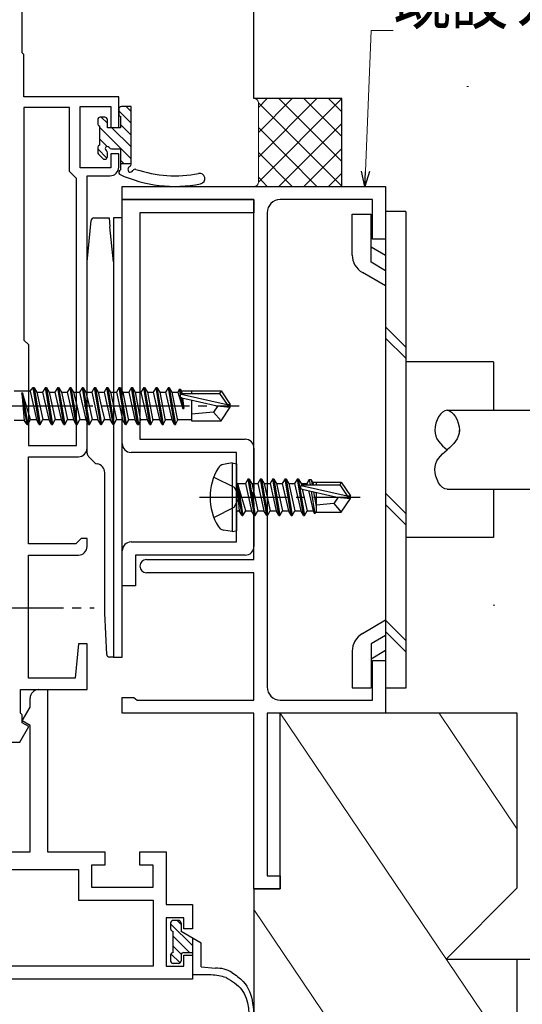
# Model space of a CAD drawing. Extents: x 0 to 793, y 0 to 564.
# Drawn here: x 660 to 717, y 90 to 202 of the extents above; entities that cross this region are included whole.
import ezdxf

# ---------------------------------------------------------------- set-up
doc = ezdxf.new("R2010")
doc.units = 0
doc.linetypes.add('YCENTER_1', pattern=[13, 10, -1, 1, -1])
doc.linetypes.add('YHIDDEN_1', pattern=[4, 3, -1])
for name, color, linetype, lineweight in [('YKK_11', 7, 'CONTINUOUS', 30), ('YKK_13', 4, 'CONTINUOUS', 30), ('YKK_D', 6, 'CONTINUOUS', 13), ('YSS_K', 3, 'CONTINUOUS', 13), ('YSS_KE', 3, 'CONTINUOUS', 30)]:
    doc.layers.add(name, color=color, linetype=linetype, lineweight=lineweight)
doc.styles.add('text-b', font='extslim2.shx', dxfattribs={"width": 0.8, "bigfont": 'extfont2.shx'})

msp = doc.modelspace()

# ---------------------------------------------------------------- linework, layer by layer
at = {"layer": 'YKK_11', "color": 211, "linetype": 'ByBlock', "lineweight": -2, "ltscale": 0.5}
for p, q in [((660.42, 198.53), (660.42, 213.33)), ((660.62, 198.33), (660.42, 198.53)), ((660.62, 193.53), (660.62, 198.33)), ((671.42, 193.53), (660.62, 193.53)), ((671.42, 190.03), (671.42, 193.53)), ((665.82, 192.33), (660.62, 192.33)), ((660.62, 192.33), (660.62, 165.83)), ((665.82, 185.03), (665.82, 192.33)), ((667.02, 185.43), (667.02, 192.43)), ((667.02, 192.43), (670.52, 192.43)), ((670.52, 192.43), (670.52, 190.03)), ((670.52, 190.03), (671.42, 190.03)), ((671.42, 187.03), (670.52, 187.03)), ((670.52, 187.03), (670.52, 185.43)), ((671.42, 185.53), (671.42, 187.03)), ((666.32, 184.53), (665.82, 185.03)), ((670.52, 185.43), (667.02, 185.43)), ((666.62, 184.23), (666.32, 184.53)), ((666.62, 153.83), (666.62, 184.23)), ((667.82, 153.53), (667.82, 184.53)), ((667.82, 184.53), (670.42, 184.53)), ((660.62, 165.83), (661.12, 165.33)), ((661.12, 165.33), (661.12, 153.83)), ((661.12, 153.83), (666.62, 153.83)), ((661.12, 142.63), (661.12, 152.53)), ((661.12, 152.53), (666.82, 152.53)), ((666.52, 142.63), (661.12, 142.63)), ((666.82, 142.93), (666.52, 142.63)), ((667.12, 143.23), (666.82, 142.93)), ((667.82, 143.23), (667.12, 143.23)), ((667.82, 142.33), (667.82, 143.23)), ((661.12, 127.33), (661.12, 141.33)), ((661.12, 141.33), (666.82, 141.33)), ((666.82, 131.23), (666.47, 127.33)), ((667.82, 131.23), (666.82, 131.23)), ((667.82, 126.03), (667.82, 131.23)), ((666.47, 127.33), (661.12, 127.33)), ((660.22, 123.33), (660.22, 126.03)), ((660.22, 126.03), (667.82, 126.03)), ((662.32, 126.03), (663.32, 126.03)), ((663.32, 126.03), (663.32, 107.53)), ((661.32, 124.03), (661.32, 125.03)), ((660.41, 122.46), (661.32, 124.03)), ((660.42, 123.13), (660.22, 123.33)), ((661.32, 121.93), (660.41, 122.46)), ((660.42, 122.23), (660.42, 123.13)), ((661.16, 121.8), (660.42, 122.23)), ((660.14, 120.03), (661.16, 121.8)), ((661.32, 107.53), (661.32, 121.93)), ((659.22, 120.03), (660.14, 120.03)), ((652.62, 107.53), (661.32, 107.53)), ((663.32, 107.53), (669.82, 107.53)), ((669.82, 107.53), (669.82, 106.03)), ((673.82, 106.03), (673.82, 107.53)), ((673.82, 107.53), (676.82, 107.53)), ((676.82, 107.53), (676.82, 101.53)), ((652.12, 105.53), (666.82, 105.53)), ((666.82, 105.53), (666.82, 102.03)), ((669.82, 106.03), (668.32, 106.03)), ((668.32, 106.03), (668.32, 103.53)), ((675.32, 106.03), (673.82, 106.03)), ((675.32, 103.53), (675.32, 106.03)), ((668.32, 103.53), (675.32, 103.53)), ((666.82, 102.03), (675.32, 102.03)), ((675.32, 102.03), (675.32, 94.53)), ((676.82, 101.53), (679.82, 101.53)), ((679.82, 101.53), (679.82, 98.78)), ((678.82, 100.03), (676.82, 100.03)), ((676.82, 100.03), (676.82, 94.53)), ((678.82, 98.78), (678.82, 100.03)), ((679.82, 98.78), (678.82, 98.78)), ((678.82, 94.53), (678.82, 95.78)), ((678.82, 95.78), (679.82, 95.78)), ((679.82, 95.78), (679.82, 93.03)), ((675.32, 94.53), (652.12, 94.53)), ((676.82, 94.53), (678.82, 94.53)), ((679.82, 93.03), (650.62, 93.03))]:
    msp.add_line(p, q, dxfattribs=at)
at = {"layer": 'YKK_11', "color": 4, "linetype": 'ByBlock', "lineweight": -2, "ltscale": 0.5}
for p, q in [((671.82, 181.83), (671.82, 183.33)), ((671.82, 183.33), (701.82, 183.33)), ((701.82, 183.33), (701.82, 177.33)), ((686.82, 181.83), (671.82, 181.83)), ((686.82, 140.83), (686.82, 181.83)), ((700.32, 181.83), (689.82, 181.83)), ((700.32, 177.33), (700.32, 181.83)), ((688.32, 180.33), (688.32, 126.33)), ((701.82, 177.33), (700.32, 177.33)), ((674.57, 140.83), (686.82, 140.83)), ((686.82, 139.33), (674.57, 139.33)), ((686.82, 124.83), (686.82, 139.33)), ((700.32, 124.83), (700.32, 129.33)), ((700.32, 129.33), (701.82, 129.33)), ((701.82, 129.33), (701.82, 123.33)), ((671.82, 123.33), (671.82, 125.13)), ((671.82, 125.13), (673.12, 125.13)), ((673.12, 125.13), (673.31, 124.98)), ((673.31, 124.98), (673.5, 124.83)), ((673.5, 124.83), (686.82, 124.83)), ((689.82, 124.83), (700.32, 124.83)), ((686.82, 123.33), (671.82, 123.33)), ((686.82, 103.33), (686.82, 123.33)), ((701.82, 123.33), (688.32, 123.33)), ((688.32, 123.33), (688.32, 104.83)), ((688.32, 104.83), (689.82, 104.83)), ((689.82, 104.83), (689.82, 103.33)), ((689.82, 103.33), (686.82, 103.33))]:
    msp.add_line(p, q, dxfattribs=at)
at = {"layer": 'YKK_11', "color": 1, "linetype": 'ByBlock', "lineweight": -2, "ltscale": 0.5}
for p, q in [((671.82, 154.03), (671.82, 181.83)), ((671.82, 181.83), (686.82, 181.83)), ((686.82, 181.83), (686.82, 180.33)), ((686.82, 180.33), (673.82, 180.33)), ((673.82, 180.33), (673.82, 154.53)), ((673.82, 154.53), (685.82, 154.53)), ((684.82, 153.03), (672.82, 153.03)), ((684.82, 142.83), (684.82, 153.03)), ((686.82, 153.53), (686.82, 148.6)), ((686.82, 148.6), (686.67, 148.41)), ((686.67, 148.41), (686.67, 147.45)), ((686.67, 147.45), (686.82, 147.26)), ((686.82, 147.26), (686.82, 142.33)), ((672.82, 142.83), (684.82, 142.83)), ((671.82, 137.83), (671.82, 141.83)), ((685.82, 141.33), (673.32, 141.33)), ((673.32, 141.33), (673.32, 137.83)), ((673.32, 137.83), (671.82, 137.83))]:
    msp.add_line(p, q, dxfattribs=at)
at = {"layer": 'YKK_11', "color": 211, "linetype": 'ByBlock', "lineweight": -2, "ltscale": 0.5}
for centre, start, end in [((670.42, 185.53), 270, 360), ((666.82, 153.53), 270, 360), ((666.82, 142.33), 270, 360), ((662.32, 125.03), 90, 180)]:
    msp.add_arc(centre, 1, start, end, dxfattribs=at)
at = {"layer": 'YKK_11', "color": 4, "linetype": 'ByBlock', "lineweight": -2, "ltscale": 0.5}
for centre, radius, start, end in [((689.82, 180.33), 1.5, 90, 180), ((674.57, 140.08), 0.75, 90, 270), ((689.82, 126.33), 1.5, 180, 270)]:
    msp.add_arc(centre, radius, start, end, dxfattribs=at)
at = {"layer": 'YKK_11', "color": 1, "linetype": 'ByBlock', "lineweight": -2, "ltscale": 0.5}
for centre, start, end in [((672.82, 154.03), 180, 270), ((685.82, 153.53), 0, 90), ((672.82, 141.83), 90, 180), ((685.82, 142.33), 270, 360)]:
    msp.add_arc(centre, 1, start, end, dxfattribs=at)
at = {"layer": 'YKK_13'}
for p, q in [((671.42, 192.11), (671.42, 191.51)), ((672.82, 192.41), (671.72, 192.41)), ((672.82, 185.85), (672.82, 192.41)), ((669.02, 190.91), (669.02, 190.41)), ((669.82, 191.21), (669.32, 191.21)), ((670.12, 190.01), (670.12, 190.91)), ((671.62, 191.31), (671.62, 190.01)), ((669.22, 190.21), (669.22, 188.01)), ((671.62, 190.01), (670.12, 190.01)), ((669.02, 187.81), (669.02, 187.21)), ((670.58, 187.61), (671.62, 187.61)), ((671.62, 187.61), (671.62, 185.2)), ((669.1, 187), (669.6, 186.5)), ((670.12, 186.71), (670.12, 187.15)), ((672.82, 185.91), (671.62, 185.91)), ((667.82, 174.73), (668.29, 179.46)), ((668.59, 179.73), (670.32, 179.73)), ((670.32, 179.73), (670.42, 178.73)), ((671.82, 179.73), (670.82, 179.73)), ((670.82, 179.73), (670.82, 129.73)), ((671.82, 129.73), (671.82, 179.73)), ((670.82, 174.73), (670.42, 178.73)), ((667.82, 152.94), (667.82, 174.73)), ((670.82, 174.73), (670.82, 130.73)), ((661.32, 160.01), (661.67, 160.43)), ((661.67, 160.43), (661.77, 160.43)), ((662.37, 156.23), (661.67, 160.43)), ((661.77, 160.43), (662.47, 156.23)), ((661.77, 160.43), (662.08, 159.88)), ((663.07, 160.43), (662.75, 159.88)), ((663.07, 160.43), (663.17, 160.43)), ((663.77, 156.23), (663.07, 160.43)), ((663.17, 160.43), (663.48, 159.88)), ((663.17, 160.43), (663.87, 156.23)), ((664.47, 160.43), (664.15, 159.88)), ((664.47, 160.43), (664.57, 160.43)), ((665.17, 156.23), (664.47, 160.43)), ((664.57, 160.43), (664.88, 159.88)), ((664.57, 160.43), (665.27, 156.23)), ((665.87, 160.43), (665.55, 159.88)), ((665.87, 160.43), (665.97, 160.43)), ((666.57, 156.23), (665.87, 160.43)), ((665.97, 160.43), (666.67, 156.23)), ((665.97, 160.43), (666.28, 159.88)), ((667.27, 160.43), (666.95, 159.88)), ((667.97, 156.23), (667.27, 160.43)), ((667.27, 160.43), (667.37, 160.43)), ((667.37, 160.43), (667.68, 159.88)), ((667.37, 160.43), (668.07, 156.23)), ((668.67, 160.43), (668.35, 159.88)), ((668.67, 160.43), (668.77, 160.43)), ((669.37, 156.23), (668.67, 160.43)), ((668.77, 160.43), (669.08, 159.88)), ((668.77, 160.43), (669.47, 156.23)), ((670.07, 160.43), (669.75, 159.88)), ((670.77, 156.23), (670.07, 160.43)), ((670.07, 160.43), (670.17, 160.43)), ((670.17, 160.43), (670.87, 156.23)), ((670.17, 160.43), (670.48, 159.88)), ((671.47, 160.43), (671.15, 159.88)), ((671.47, 160.43), (671.57, 160.43)), ((672.17, 156.23), (671.47, 160.43)), ((671.57, 160.43), (671.88, 159.88)), ((671.57, 160.43), (672.27, 156.23)), ((672.87, 160.43), (672.55, 159.88)), ((672.87, 160.43), (672.97, 160.43)), ((673.57, 156.23), (672.87, 160.43)), ((672.97, 160.43), (673.28, 159.88)), ((672.97, 160.43), (673.67, 156.23)), ((674.27, 160.43), (673.95, 159.88)), ((674.27, 160.43), (674.37, 160.43)), ((674.97, 156.23), (674.27, 160.43)), ((674.37, 160.43), (674.68, 159.88)), ((674.37, 160.43), (675.07, 156.23)), ((675.67, 160.43), (675.35, 159.88)), ((675.67, 160.43), (675.77, 160.43)), ((676.37, 156.23), (675.67, 160.43)), ((675.77, 160.43), (676.08, 159.88)), ((675.77, 160.43), (676.47, 156.23)), ((677.07, 160.43), (676.75, 159.88)), ((677.07, 160.43), (677.17, 160.43)), ((677.77, 156.23), (677.07, 160.43)), ((677.17, 160.43), (677.48, 159.88)), ((677.17, 160.43), (677.87, 156.23)), ((661.32, 160.01), (659.52, 160.01)), ((660.37, 159.83), (660.66, 156.66)), ((660.37, 159.83), (660.47, 159.83)), ((660.97, 156.23), (660.37, 159.83)), ((661.38, 156.78), (660.47, 159.83)), ((660.47, 159.83), (661.07, 156.23)), ((661.32, 160.01), (662.05, 156.78)), ((662.08, 159.88), (662.75, 159.88)), ((662.08, 159.88), (662.78, 156.78)), ((662.75, 159.88), (663.45, 156.78)), ((662.75, 159.88), (663.45, 156.78)), ((663.48, 159.88), (664.15, 159.88)), ((663.48, 159.88), (663.83, 158.33)), ((664.15, 159.88), (664.85, 156.78)), ((664.88, 159.88), (665.55, 159.88)), ((664.88, 159.88), (665.23, 158.33)), ((665.55, 159.88), (666.25, 156.78)), ((666.28, 159.88), (666.63, 158.33)), ((666.28, 159.88), (666.95, 159.88)), ((666.95, 159.88), (667.65, 156.78)), ((667.68, 159.88), (668.35, 159.88)), ((667.68, 159.88), (668.03, 158.33)), ((668.35, 159.88), (669.05, 156.78)), ((669.08, 159.88), (669.75, 159.88)), ((669.08, 159.88), (669.43, 158.33)), ((669.75, 159.88), (670.45, 156.78)), ((670.48, 159.88), (670.83, 158.33)), ((670.48, 159.88), (671.15, 159.88)), ((671.15, 159.88), (671.85, 156.78)), ((671.88, 159.88), (672.51, 156.65)), ((671.88, 159.88), (672.55, 159.88)), ((672.55, 159.88), (673.25, 156.78)), ((673.28, 159.88), (673.91, 156.65)), ((673.28, 159.88), (673.95, 159.88)), ((673.95, 159.88), (674.65, 156.78)), ((674.68, 159.88), (675.31, 156.65)), ((674.68, 159.88), (675.35, 159.88)), ((675.35, 159.88), (676.05, 156.78)), ((676.08, 159.88), (676.71, 156.65)), ((676.08, 159.88), (676.75, 159.88)), ((676.75, 159.88), (677.45, 156.78)), ((677.48, 159.88), (678.11, 156.65)), ((677.48, 159.88), (678.15, 159.88)), ((678.35, 160.23), (678.15, 159.88)), ((678.15, 159.88), (678.72, 158.03)), ((678.35, 160.23), (678.45, 160.23)), ((678.45, 159.61), (678.35, 160.23)), ((678.45, 160.23), (678.54, 159.7)), ((678.45, 160.23), (678.58, 160.01)), ((678.51, 159.67), (683.75, 158.48)), ((678.72, 158.03), (678.51, 159.29)), ((679.72, 160.01), (678.58, 160.01)), ((678.58, 160.01), (678.61, 159.73)), ((678.61, 159.24), (682.61, 158.33)), ((678.62, 159.24), (678.82, 158.03)), ((678.66, 159.73), (682.91, 159.73)), ((679.72, 160.03), (683.07, 160.03)), ((679.72, 160.03), (679.72, 159.73)), ((683.07, 160.03), (682.91, 159.73)), ((682.91, 159.73), (683.75, 158.48)), ((683.07, 160.03), (684.12, 158.48)), ((663.83, 158.33), (664.18, 156.78)), ((665.23, 158.33), (665.58, 156.78)), ((666.63, 158.33), (666.98, 156.78)), ((668.03, 158.33), (668.38, 156.78)), ((669.43, 158.33), (669.78, 156.78)), ((670.83, 158.33), (671.18, 156.78)), ((678.67, 159.23), (678.82, 158.03)), ((679.72, 158.99), (679.72, 156.63)), ((682.72, 158.33), (682.22, 157.63)), ((682.61, 158.33), (684.12, 158.18)), ((682.61, 158.33), (684.12, 158.33)), ((683.07, 156.63), (684.12, 158.18)), ((683.75, 158.48), (684.12, 158.48)), ((684.12, 158.18), (684.12, 158.48)), ((678.72, 158.03), (678.82, 158.03)), ((682.22, 157.63), (679.72, 157.38)), ((682.22, 157.63), (683.07, 156.63)), ((708.82, 157.83), (731.82, 157.83)), ((660.66, 156.66), (659.52, 156.66)), ((660.97, 156.23), (660.66, 156.66)), ((660.97, 156.23), (661.07, 156.23)), ((660.97, 156.23), (661.07, 156.23)), ((661.07, 156.23), (661.38, 156.78)), ((661.38, 156.78), (662.05, 156.78)), ((662.37, 156.23), (662.05, 156.78)), ((662.37, 156.23), (662.47, 156.23)), ((662.47, 156.23), (662.78, 156.78)), ((662.78, 156.78), (663.45, 156.78)), ((663.77, 156.23), (663.45, 156.78)), ((663.77, 156.23), (663.87, 156.23)), ((663.87, 156.23), (664.18, 156.78)), ((664.18, 156.78), (664.85, 156.78)), ((665.17, 156.23), (664.85, 156.78)), ((665.17, 156.23), (665.27, 156.23)), ((665.27, 156.23), (665.58, 156.78)), ((665.58, 156.78), (666.25, 156.78)), ((666.57, 156.23), (666.25, 156.78)), ((666.57, 156.23), (666.67, 156.23)), ((666.67, 156.23), (666.98, 156.78)), ((666.98, 156.78), (667.65, 156.78)), ((667.97, 156.23), (667.65, 156.78)), ((667.97, 156.23), (668.07, 156.23)), ((668.07, 156.23), (668.38, 156.78)), ((668.38, 156.78), (669.05, 156.78)), ((669.37, 156.23), (669.05, 156.78)), ((669.37, 156.23), (669.47, 156.23)), ((669.47, 156.23), (669.78, 156.78)), ((669.78, 156.78), (670.45, 156.78)), ((670.77, 156.23), (670.45, 156.78)), ((670.77, 156.23), (670.87, 156.23)), ((670.87, 156.23), (671.18, 156.78)), ((671.18, 156.78), (671.85, 156.78)), ((672.17, 156.23), (671.85, 156.78)), ((672.17, 156.23), (672.27, 156.23)), ((672.27, 156.23), (672.51, 156.65)), ((672.48, 156.78), (673.25, 156.78)), ((673.57, 156.23), (673.25, 156.78)), ((673.57, 156.23), (673.67, 156.23)), ((673.67, 156.23), (673.91, 156.65)), ((673.88, 156.78), (674.65, 156.78)), ((674.97, 156.23), (674.65, 156.78)), ((674.97, 156.23), (675.07, 156.23)), ((675.07, 156.23), (675.31, 156.65)), ((675.28, 156.78), (676.05, 156.78)), ((676.37, 156.23), (676.05, 156.78)), ((676.37, 156.23), (676.47, 156.23)), ((676.47, 156.23), (676.71, 156.65)), ((676.68, 156.78), (677.45, 156.78)), ((677.77, 156.23), (677.45, 156.78)), ((677.77, 156.23), (677.87, 156.23)), ((677.87, 156.23), (678.11, 156.65)), ((678.08, 156.78), (679.72, 156.78)), ((679.72, 156.63), (683.07, 156.63)), ((668.69, 151.86), (667.96, 152.58)), ((684.32, 151.84), (683.34, 151.67)), ((684.32, 151.84), (684.32, 144.02)), ((684.32, 151.84), (684.82, 151.75)), ((684.82, 151.75), (684.82, 144.11)), ((669.82, 134.73), (669.82, 150.73)), ((685.47, 145.83), (684.87, 149.43)), ((684.87, 149.43), (684.97, 149.43)), ((684.87, 149.43), (685.15, 146.38)), ((684.97, 149.43), (685.57, 145.83)), ((685.88, 146.38), (684.97, 149.43)), ((685.02, 149.48), (685.85, 149.48)), ((686.17, 150.03), (685.85, 149.48)), ((685.85, 149.48), (686.55, 146.38)), ((686.87, 145.83), (686.17, 150.03)), ((686.17, 150.03), (686.27, 150.03)), ((686.27, 150.03), (686.58, 149.48)), ((686.27, 150.03), (686.97, 145.83)), ((686.58, 149.48), (687.28, 146.38)), ((686.58, 149.48), (687.25, 149.48)), ((687.57, 150.03), (687.25, 149.48)), ((687.25, 149.48), (687.95, 146.38)), ((688.27, 145.83), (687.57, 150.03)), ((687.57, 150.03), (687.67, 150.03)), ((687.67, 150.03), (687.98, 149.48)), ((687.67, 150.03), (688.37, 145.83)), ((687.98, 149.48), (688.68, 146.38)), ((687.98, 149.48), (688.65, 149.48)), ((688.97, 150.03), (688.65, 149.48)), ((688.65, 149.48), (689.35, 146.38)), ((689.67, 145.83), (688.97, 150.03)), ((688.97, 150.03), (689.07, 150.03)), ((689.07, 150.03), (689.38, 149.48)), ((689.07, 150.03), (689.77, 145.83)), ((689.38, 149.48), (690.08, 146.38)), ((689.38, 149.48), (690.05, 149.48)), ((690.37, 150.03), (690.05, 149.48)), ((690.05, 149.48), (690.75, 146.38)), ((691.07, 145.83), (690.37, 150.03)), ((690.37, 150.03), (690.47, 150.03)), ((690.47, 150.03), (690.78, 149.48)), ((690.47, 150.03), (691.17, 145.83)), ((690.78, 149.48), (691.48, 146.38)), ((690.78, 149.48), (691.45, 149.48)), ((691.77, 150.03), (691.45, 149.48)), ((691.45, 149.48), (692.15, 146.38)), ((692.47, 145.83), (691.77, 150.03)), ((691.77, 150.03), (691.87, 150.03)), ((691.87, 150.03), (692.18, 149.48)), ((691.87, 150.03), (692.57, 145.83)), ((692.18, 149.48), (692.23, 149.29)), ((692.18, 149.48), (692.85, 149.48)), ((692.21, 149.27), (697.45, 148.08)), ((692.36, 149.33), (696.61, 149.33)), ((693.11, 149.93), (692.85, 149.48)), ((692.85, 149.48), (692.88, 149.33)), ((693.11, 149.93), (693.32, 149.93)), ((693.11, 149.93), (693.21, 149.33)), ((693.32, 149.93), (693.58, 149.48)), ((693.32, 149.93), (693.44, 149.33)), ((693.5, 149.63), (696.77, 149.63)), ((693.58, 149.48), (693.62, 149.33)), ((693.92, 149.63), (693.92, 149.33)), ((696.77, 149.63), (696.61, 149.33)), ((696.61, 149.33), (697.45, 148.08)), ((696.77, 149.63), (697.82, 148.08)), ((692.31, 148.84), (696.31, 147.93)), ((692.33, 148.84), (692.88, 146.38)), ((693.03, 148.68), (693.55, 146.38)), ((693.33, 148.61), (693.75, 146.03)), ((693.59, 148.55), (693.92, 146.88)), ((693.92, 148.48), (693.92, 146.23)), ((697.45, 148.08), (697.82, 148.08)), ((697.82, 147.78), (697.82, 148.08)), ((708.82, 148.83), (731.82, 148.83)), ((695.92, 147.23), (693.92, 147.03)), ((696.42, 147.93), (695.92, 147.23)), ((695.92, 147.23), (696.77, 146.23)), ((696.31, 147.93), (697.82, 147.93)), ((696.31, 147.93), (697.82, 147.78)), ((696.77, 146.23), (697.82, 147.78)), ((685.02, 146.38), (685.15, 146.38)), ((685.47, 145.83), (685.15, 146.38)), ((685.47, 145.83), (685.57, 145.83)), ((685.47, 145.83), (685.57, 145.83)), ((685.57, 145.83), (685.88, 146.38)), ((685.88, 146.38), (686.55, 146.38)), ((686.87, 145.83), (686.55, 146.38)), ((686.87, 145.83), (686.97, 145.83)), ((686.97, 145.83), (687.28, 146.38)), ((687.28, 146.38), (687.95, 146.38)), ((688.27, 145.83), (687.95, 146.38)), ((688.27, 145.83), (688.37, 145.83)), ((688.37, 145.83), (688.68, 146.38)), ((688.68, 146.38), (689.35, 146.38)), ((689.67, 145.83), (689.35, 146.38)), ((689.67, 145.83), (689.77, 145.83)), ((689.77, 145.83), (690.08, 146.38)), ((690.08, 146.38), (690.75, 146.38)), ((691.07, 145.83), (690.75, 146.38)), ((691.07, 145.83), (691.17, 145.83)), ((691.17, 145.83), (691.48, 146.38)), ((691.48, 146.38), (692.15, 146.38)), ((692.47, 145.83), (692.15, 146.38)), ((692.47, 145.83), (692.57, 145.83)), ((692.57, 145.83), (692.88, 146.38)), ((692.88, 146.38), (693.55, 146.38)), ((693.75, 146.03), (693.55, 146.38)), ((693.84, 146.23), (693.75, 146.03)), ((693.84, 146.23), (696.77, 146.23)), ((684.32, 144.02), (683.34, 144.19)), ((684.32, 144.02), (684.82, 144.11)), ((670.05, 130.02), (669.82, 134.73)), ((670.82, 130.73), (670.82, 129.73)), ((670.82, 129.73), (670.35, 129.73)), ((670.82, 129.73), (671.82, 129.73)), ((677.32, 99.43), (677.32, 98.78)), ((678.22, 99.73), (677.62, 99.73)), ((678.52, 99.43), (678.52, 98.48)), ((677.62, 96.08), (677.62, 98.48)), ((680.82, 97.15), (678.52, 98.48)), ((679.82, 97.73), (679.82, 93.53)), ((680.82, 94.46), (680.82, 97.15)), ((677.32, 95.78), (677.32, 95.13)), ((678.52, 95.78), (678.52, 95.13)), ((678.82, 96.08), (679.82, 96.08)), ((678.22, 94.83), (677.62, 94.83)), ((680.82, 94.46), (682.43, 94.29)), ((681.95, 93.53), (679.82, 93.53))]:
    msp.add_line(p, q, dxfattribs=at)
at = {"layer": 'YKK_13', "linetype": 'Continuous'}
for p, q in [((671.42, 191.92), (672.82, 190.52)), ((672.27, 192.41), (672.82, 191.87)), ((669.43, 191.21), (670.12, 190.53)), ((669.22, 190.08), (672.82, 186.48)), ((670.63, 190.01), (672.82, 187.83)), ((671.62, 190.38), (672.82, 189.18)), ((669.22, 188.73), (670.09, 187.86)), ((669.02, 187.59), (670.06, 186.54)), ((671.62, 186.33), (672.04, 185.91)), ((679.82, 96.86), (677.32, 99.36)), ((678.52, 99.28), (678.07, 99.73)), ((679.47, 96.08), (677.62, 97.94)), ((678.54, 95.89), (677.62, 96.82)), ((678.41, 94.9), (677.36, 95.94))]:
    msp.add_line(p, q, dxfattribs=at)
at = {"layer": 'YKK_13', "ltscale": 0.5}
for p, q in [((698.02, 175.51), (698.02, 180.16)), ((698.02, 180.16), (700.16, 180.16)), ((700.16, 174.68), (700.16, 180.16)), ((704.12, 180.46), (701.82, 180.46)), ((701.82, 180.46), (701.82, 126.2)), ((704.12, 180.46), (704.12, 126.2)), ((701.82, 175.46), (700.16, 176.41)), ((701.82, 173.72), (700.16, 174.68)), ((701.82, 171.99), (699.17, 173.52)), ((704.12, 165.03), (701.82, 167.33)), ((704.12, 163.75), (701.82, 166.05)), ((714.12, 163.33), (704.12, 163.33)), ((714.12, 163.33), (714.12, 157.83)), ((704.12, 146.09), (701.82, 148.39)), ((714.12, 148.83), (714.12, 143.33)), ((704.12, 144.8), (701.82, 147.1)), ((714.12, 143.33), (704.12, 143.33)), ((701.82, 133.92), (699.17, 132.39)), ((704.12, 131.61), (701.82, 133.91)), ((704.12, 130.33), (701.82, 132.63)), ((701.82, 132.19), (700.16, 131.23)), ((700.16, 131.23), (700.16, 126.21)), ((698.02, 130.4), (698.02, 126.21)), ((701.82, 130.46), (700.16, 129.5)), ((698.01, 126.21), (700.16, 126.21)), ((704.12, 126.2), (701.82, 126.2))]:
    msp.add_line(p, q, dxfattribs=at)
at = {"layer": 'YKK_13', "linetype": 'YCENTER_1'}
for p, q in [((656.46, 158.33), (685.15, 158.33)), ((680.62, 147.93), (698.93, 147.93)), ((655.12, 135.33), (668.62, 135.33))]:
    msp.add_line(p, q, dxfattribs=at)
at = {"layer": 'YKK_13', "linetype": 'YHIDDEN_1'}
for p, q in [((682.24, 150.23), (684.55, 149.08)), ((684.55, 149.08), (685.16, 147.93)), ((684.55, 146.79), (685.16, 147.93)), ((682.24, 145.63), (684.55, 146.79))]:
    msp.add_line(p, q, dxfattribs=at)
at = {"layer": 'YKK_13'}
for centre, radius, start, end in [((671.72, 192.11), 0.3, 90, 180), ((669.32, 190.91), 0.3, 90, 180), ((669.82, 190.91), 0.3, 0, 90), ((671.62, 191.51), 0.2, 180, 270), ((669.22, 190.41), 0.2, 180, 270), ((669.22, 187.81), 0.2, 90, 180), ((670.12, 187.61), 0.25, 33.0557, 236.9443), ((669.82, 187.15), 0.3, 0, 56.9443), ((670.58, 187.91), 0.3, 213.0557, 270), ((669.32, 187.21), 0.3, 180, 225), ((669.82, 186.71), 0.3, 225, 0), ((671.72, 184.91), 0.3, 109.4712, 223.833), ((672.87, 185.25), 0.4, 120.5608, 228.8701), ((672.68, 185.34), 0.4, 259.4419, 329.4514), ((672.52, 185.85), 0.3, 300.5608, 0), ((673.28, 184.98), 0.3, 71.308, 149.4514), ((677.8, 198.34), 13.8, 251.308, 281.3057), ((677.77, 198.33), 15, 245.2835, 281.4364), ((680.63, 184.22), 0.6, 281.4364, 101.3057), ((668.59, 179.43), 0.3, 90, 174.2894), ((678.66, 159.48), 0.248, 90, 257.191), ((668.32, 152.94), 0.5, 180, 225), ((669.04, 152.21), 0.5, 225, 261.4151), ((668.82, 150.73), 1, 0, 81.4151), ((683.5, 150.78), 0.9, 100, 149.3641), ((688.32, 147.93), 6.5, 149.3641, 210.6359), ((685.02, 149.68), 0.2, 180, 270), ((692.36, 149.08), 0.248, 90, 257.191), ((685.02, 146.18), 0.2, 90, 180), ((683.5, 145.08), 0.9, 210.6359, 260), ((670.35, 130.03), 0.3, 182.8624, 270), ((677.62, 99.43), 0.3, 89.9997, 180), ((677.62, 98.78), 0.3, 180, 269.9997), ((678.22, 99.43), 0.3, 0, 89.9997), ((677.62, 95.78), 0.3, 89.9997, 180), ((678.82, 95.78), 0.3, 90, 180), ((677.62, 95.13), 0.3, 180, 270.0001), ((678.22, 95.13), 0.3, 270.0001, 0), ((682.63, 91.11), 3.18, 58.0909, 93.5543), ((681.41, 85.58), 7.97, 73.7558, 86.1144)]:
    msp.add_arc(centre, radius, start, end, dxfattribs=at)
at = {"layer": 'YKK_13', "ltscale": 0.5}
for centre, start, end in [((700.32, 175.51), 179.9977, 239.9975), ((700.32, 130.4), 120.0003, 180)]:
    msp.add_arc(centre, 2.3, start, end, dxfattribs=at)
at = {"layer": 'YKK_13'}
for points in [[(708.82, 157.83), (708.12, 157.84), (706.72, 155.28), (708.1, 153.92), (708.82, 153.33)], [(708.82, 157.83), (709.51, 157.84), (710.91, 155.28), (709.53, 153.92), (708.82, 153.33)], [(708.82, 148.83), (708.12, 148.82), (706.72, 151.38), (708.1, 152.74), (708.82, 153.33)]]:
    msp.add_open_spline(points, degree=3, dxfattribs=at)
for points, knots in [([(707.42, 155.61), (707.42, 155.6), (707.42, 155.59), (707.42, 155.58), (707.42, 155.58)], [2.61701477, 2.61701477, 2.61701477, 2.61701477, 2.65, 2.65009602, 2.65009602, 2.65009602, 2.65009602]), ([(710.22, 155.32), (710.22, 155.4), (710.22, 155.49), (710.22, 155.58)], [18.3392335, 18.3392335, 18.3392335, 18.3392335, 18.55, 18.55, 18.55, 18.55]), ([(683.64, 93.23), (684.31, 92.83), (686.27, 91.65), (686.3, 88.94), (686.32, 87.14)], [0.760302, 0.760302, 0.760302, 0.760302, 3.140587, 7.795359, 7.795359, 7.795359, 7.795359]), ([(684.31, 93.81), (684.77, 93.49), (686.83, 92.07), (686.82, 89.3), (686.82, 87.14)], [0.823504, 0.823504, 0.823504, 0.823504, 2.485175, 8.264605, 8.264605, 8.264605, 8.264605])]:
    msp.add_open_spline(points, degree=3, knots=knots, dxfattribs=at)
at = {"layer": 'YKK_D'}
for p, q in [((699.53, 185.03), (700.18, 201.09)), ((700.18, 201.09), (702.68, 201.09))]:
    msp.add_line(p, q, dxfattribs=at)
at = {"layer": 'YKK_D', "linetype": 'ByBlock', "lineweight": -2}
for p, q in [((699.46, 183.33), (699.08, 185.05)), ((699.46, 183.33), (699.53, 185.03)), ((699.99, 185.01), (699.46, 183.33))]:
    msp.add_line(p, q, dxfattribs=at)
at = {"layer": 'YSS_K'}
for p, q in [((711.05, 194.7), (711.25, 194.7)), ((714.05, 135.62), (714.25, 135.62)), ((689.82, 123.33), (716.82, 83.33)), ((707.91, 123.33), (716.82, 110.14)), ((686.82, 100.96), (698.72, 83.33))]:
    msp.add_line(p, q, dxfattribs=at)
at = {"layer": 'YSS_K', "ltscale": 0.5}
for p, q in [((687.32, 186.64), (694, 193.33)), ((687.32, 189.47), (691.17, 193.33)), ((687.32, 192.3), (688.34, 193.33)), ((687.32, 183.82), (696.82, 193.32)), ((696.82, 186.17), (689.66, 193.33)), ((696.82, 189), (692.49, 193.33)), ((696.82, 191.83), (695.32, 193.33)), ((696.82, 183.35), (687.32, 192.85)), ((687.32, 192.83), (687.32, 183.83)), ((694, 183.33), (687.32, 190.02)), ((689.66, 183.33), (696.82, 190.49)), ((692.49, 183.33), (696.82, 187.66)), ((691.17, 183.33), (687.32, 187.19)), ((688.34, 183.33), (687.32, 184.36)), ((695.32, 183.33), (696.82, 184.83))]:
    msp.add_line(p, q, dxfattribs=at)
for centre, start, end in [((686.82, 192.83), 0, 90), ((686.82, 183.83), 270, 0)]:
    msp.add_arc(centre, 0.5, start, end, dxfattribs=at)
at = {"layer": 'YSS_KE'}
for p, q in [((686.82, 193.33), (686.82, 258.33)), ((696.82, 193.33), (686.82, 193.33)), ((696.82, 183.33), (696.82, 193.33)), ((716.82, 123.33), (689.82, 123.33)), ((689.82, 103.33), (689.82, 123.33)), ((716.82, 103.43), (716.82, 123.33)), ((686.82, 103.33), (686.82, 83.33)), ((686.82, 103.33), (689.82, 103.33)), ((708.72, 95.33), (716.82, 103.43)), ((708.72, 95.33), (716.82, 95.33)), ((716.82, 95.33), (756.82, 95.33)), ((716.82, 83.33), (716.82, 95.33))]:
    msp.add_line(p, q, dxfattribs=at)

# ---------------------------------------------------------------- texts
at = {"layer": 'YKK_D', "style": 'text-b', "width": 0.8}
msp.add_text('既設アルミサッシ枠', height=6, dxfattribs=at).set_placement((702.68, 201.89))

doc.saveas('drawing.dxf')
